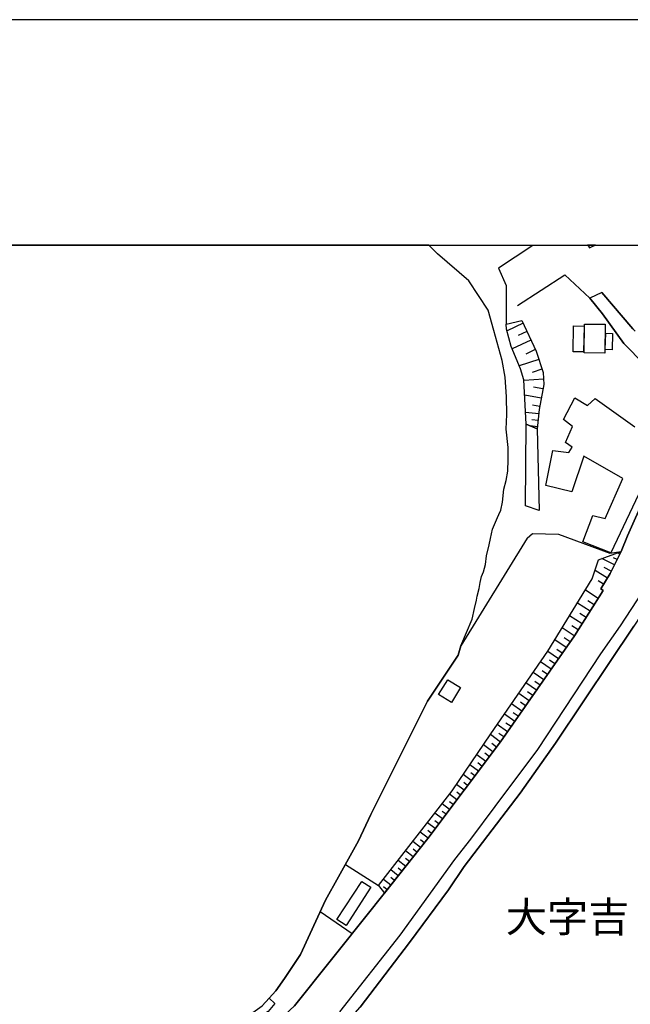
# Model space of a CAD drawing. Extents: x -10 to 410, y -24 to 273.
# Drawn here: x 268 to 332, y 171 to 273 of the extents above; entities that cross this region are included whole.
import ezdxf

# ---------------------------------------------------------------- set-up
doc = ezdxf.new("R2010")
doc.units = 0
for name, color, linetype in [('03_GYOUSEI_POLY', 4, 'Continuous'), ('05_DM_LINE', 7, 'Continuous'), ('06_HOUSE_POLY', 160, 'Continuous'), ('07_HODO_POLY', 1, 'Continuous'), ('08_ROAD_LINE', 3, 'Continuous'), ('09_ROAD_POLY', 5, 'Continuous'), ('11_KOCHI_POLY', 6, 'Continuous'), ('印刷レイアウト', 1, 'Continuous'), ('印刷用フレーム', 1, 'Continuous'), ('背景', 3, 'Continuous')]:
    doc.layers.add(name, color=color, linetype=linetype)
doc.styles.add('STD', font='txt')

msp = doc.modelspace()

# ---------------------------------------------------------------- linework, layer by layer
at = {"layer": '05_DM_LINE', "color": 253}
for p, q in [((321.178328, 249.647122), (321.217603, 249.591828)), ((321.217603, 249.591828), (321.252743, 249.541013)), ((320.342548, 241.498093), (318.667887, 240.716918)), ((320.732189, 240.658179), (319.817171, 240.232537)), ((321.156969, 239.740233), (319.192231, 238.826249)), ((321.616889, 238.755969), (320.616778, 238.291054)), ((321.977246, 237.716928), (319.947051, 237.052886)), ((322.307286, 236.701142), (321.302352, 236.376959)), ((322.46266, 235.666063), (320.437288, 235.541006)), ((322.412706, 234.6582), (321.4374, 234.838034)), ((322.232183, 233.681688), (320.507568, 233.99812)), ((321.972423, 232.044923), (320.592662, 232.185655)), ((322.077843, 232.818519), (321.312343, 232.955117)), ((321.906966, 231.357454), (321.262389, 231.419983)), ((321.842543, 230.716839), (321.087722, 230.791081)), ((329.866859, 216.306694), (328.562202, 216.966946)), ((330.14729, 216.861354), (329.75765, 217.060653)), ((330.432199, 217.419976), (330.167616, 217.552785)), ((329.127542, 214.935546), (327.842521, 215.716893)), ((329.537853, 215.650403), (328.797502, 216.025401)), ((328.737212, 214.29114), (328.167738, 214.638751)), ((328.167738, 212.818362), (326.832764, 213.666028)), ((327.741924, 212.150358), (327.082878, 212.572382)), ((327.321967, 211.490278), (326.012486, 212.32623)), ((326.486876, 210.181658), (325.197032, 211.005897)), ((326.90201, 210.830197), (326.25261, 211.248088)), ((325.672456, 208.900427), (324.432221, 209.763768)), ((326.077943, 209.537253), (325.437155, 209.947392)), ((324.821861, 207.681725), (323.657075, 208.490289)), ((325.241819, 208.283238), (324.637549, 208.701301)), ((324.417752, 207.095714), (323.847244, 207.49035)), ((324.022255, 206.533302), (322.92258, 207.295013)), ((323.637438, 205.982431), (323.0876, 206.361392)), ((323.257444, 205.431733), (322.15708, 206.197233)), ((322.491943, 204.337915), (321.401915, 205.095836)), ((322.872971, 204.880862), (322.327957, 205.263784)), ((321.7323, 203.240308), (320.642272, 204.002018)), ((322.111949, 203.787217), (321.56728, 204.166005)), ((320.977135, 202.150452), (319.892274, 202.9082)), ((321.352306, 202.697361), (320.812115, 203.076321)), ((320.222314, 201.068519), (319.137454, 201.822306)), ((320.597485, 201.611466), (320.057294, 201.986465)), ((319.467494, 199.986415), (318.39228, 200.736412)), ((319.842665, 200.5254), (319.302474, 200.900399)), ((318.717497, 198.912234), (317.647106, 199.65827)), ((319.092668, 199.447257), (318.5573, 199.822256)), ((317.972323, 197.837881), (316.932248, 198.623191)), ((318.347493, 198.373077), (317.807303, 198.748075)), ((317.197176, 196.810554), (316.207745, 197.556761)), ((317.577859, 197.318361), (317.072119, 197.701283)), ((316.447179, 195.810615), (315.507701, 196.517548)), ((316.822005, 196.31067), (316.337625, 196.669994)), ((315.692014, 194.810676), (314.80249, 195.482469)), ((316.067185, 195.310559), (315.612088, 195.658341)), ((314.942017, 193.818488), (314.102447, 194.44739)), ((315.317187, 194.31062), (314.887584, 194.638765)), ((314.187196, 192.818377), (313.402059, 193.412139)), ((314.562367, 193.318433), (314.156879, 193.623151)), ((313.437199, 191.818438), (312.672732, 192.392735)), ((313.81237, 192.318494), (313.432376, 192.607537)), ((312.682378, 190.822289), (311.906887, 191.408299)), ((313.062373, 191.318382), (312.677555, 191.607426)), ((311.932381, 189.82235), (311.137598, 190.416112)), ((312.307208, 190.322233), (311.917567, 190.615238)), ((311.182384, 188.822238), (310.372786, 189.431676)), ((311.55721, 189.322294), (311.15689, 189.623051)), ((310.427563, 187.8223), (309.607286, 188.44345)), ((310.80239, 188.322355), (310.397247, 188.630863)), ((309.652072, 186.841825), (308.852121, 187.478651)), ((310.042746, 187.330168), (309.637603, 187.650389)), ((308.877615, 185.861351), (308.087655, 186.490253)), ((309.262432, 186.353483), (308.866935, 186.666125)), ((301.812413, 185.076214), (305.277146, 182.873075)), ((308.102469, 184.880877), (307.322154, 185.502028)), ((308.486941, 185.373181), (308.097301, 185.685651)), ((307.322154, 183.908327), (306.55252, 184.517592)), ((307.712484, 184.396497), (307.322154, 184.701215)), ((305.277146, 182.873075), (305.882449, 182.087938)), ((306.157023, 182.435548), (305.781852, 182.736477)), ((306.547697, 182.927852), (305.787709, 183.525404)), ((306.937337, 183.416022), (306.55252, 183.716951)), ((302.512457, 177.853571), (299.177604, 180.15834))]:
    msp.add_line(p, q, dxfattribs=at)
for points in [[(321.252743, 249.541013), (321.262389, 249.533261), (317.792833, 247.236416), (318.57797, 245.443416), (318.582794, 241.392673)], [(319.747925, 243.357411), (324.677512, 246.533272), (327.312321, 244.127045), (328.607332, 242.478567), (330.84251, 239.376948), (332.982259, 237.212911), (333.857313, 235.951145), (335.072054, 234.31059)], [(321.817049, 230.502037), (320.647095, 230.966781), (320.432465, 235.611458), (320.087611, 236.732492), (319.0875, 239.068439), (318.6169, 240.896579), (318.582794, 241.392673), (320.212668, 241.775423)], [(320.212668, 241.775423), (321.687169, 238.595772), (322.417874, 236.361456), (322.491943, 235.115365), (322.017209, 232.498126), (321.817049, 230.502037)], [(322.032023, 221.966813), (320.592662, 222.462907), (320.647095, 230.966781)], [(320.647095, 230.966781), (321.817049, 230.502037), (322.032023, 221.966813)], [(320.781798, 219.103594), (313.866802, 207.877062), (313.557433, 206.888664), (310.362107, 202.095847), (304.472371, 190.287093), (303.187351, 187.541007), (301.092388, 183.787231), (299.727441, 181.357406), (297.117093, 175.693496), (295.48205, 173.177715), (294.577713, 171.896484), (293.856999, 171.146487)], [(320.781798, 219.103594), (321.327846, 219.568338), (324.037758, 219.50202), (329.402116, 217.517645), (330.57207, 217.701268)], [(305.277146, 182.873075), (312.962809, 192.763772), (316.991848, 198.712935), (322.92258, 207.302764), (327.552444, 214.841839), (328.202878, 216.830176), (330.57207, 217.701268)], [(330.57207, 217.701268), (329.406939, 215.396499), (328.437145, 213.802798), (328.696905, 213.650525), (325.692093, 208.927816), (317.987137, 197.86148), (310.392424, 187.775446), (305.882449, 182.087938)], [(294.472293, 170.572362), (293.752612, 169.740371), (292.492052, 168.91217), (288.777205, 167.502093), (277.142429, 163.666151)], [(288.802355, 168.544923), (291.932224, 169.470793), (293.132495, 170.35756), (293.856999, 171.146487), (294.472293, 170.572362)]]:
    msp.add_lwpolyline(points, dxfattribs=at)
at = {"layer": '06_HOUSE_POLY', "color": 255}
for points in [[(327.280971, 249.369275), (327.611011, 249.541013), (327.877317, 249.647122), (327.068753, 249.647122), (327.15109, 249.541013)], [(325.555322, 238.505855), (325.595285, 241.224725), (326.705984, 241.181661), (326.65603, 238.529454), (325.555322, 238.505855)], [(328.870882, 238.377009), (326.71563, 238.404397), (326.75077, 241.4161), (328.910845, 241.392673), (328.870882, 238.377009)], [(329.616056, 238.744256), (328.915668, 238.767683), (328.981125, 240.459052), (329.656019, 240.439587), (329.616056, 238.744256)], [(312.870825, 201.959077), (311.520348, 202.783316), (312.480151, 204.314488), (313.815126, 203.529351), (312.870825, 201.959077)], [(301.900263, 178.708988), (300.930469, 179.337891), (303.515324, 183.314564), (304.475472, 182.697375), (301.900263, 178.708988)]]:
    msp.add_lwpolyline(points, close=True, dxfattribs=at)
msp.add_lwpolyline([(334.015443, 227.083986), (329.48032, 217.576211), (329.48032, 217.576211), (326.580927, 218.724634), (327.611011, 221.474681), (328.906022, 221.130861), (330.7302, 225.334049), (326.685314, 227.64657), (325.410973, 223.916048), (322.705884, 224.603517), (323.425564, 228.228619), (325.105393, 228.017607), (325.470573, 228.568477), (324.760539, 229.084036), (325.495722, 230.748017), (324.560379, 231.47855), (325.750659, 233.72458), (327.071164, 232.943404), (327.856302, 233.642586), (331.985937, 230.701164)], dxfattribs=at)
at = {"layer": '07_HODO_POLY', "color": 253}
msp.add_lwpolyline([(301.222268, 169.712983), (307.522314, 177.713011), (313.207756, 185.615371), (314.892407, 187.728593), (317.417662, 191.111332), (321.877683, 197.060668), (328.452992, 207.037147), (330.51247, 209.951181), (332.792779, 213.462939), (332.882696, 213.623136), (333.997873, 213.111367), (333.847323, 212.861426), (332.847556, 211.365221), (332.702862, 211.146457), (331.887408, 209.927755), (331.742025, 209.712953), (329.48721, 206.326252), (323.717364, 197.728499), (320.052471, 192.525372), (314.203044, 184.85745), (312.562145, 182.427797), (308.507612, 176.947339), (303.337557, 170.193401)], dxfattribs=at)
at = {"layer": '08_ROAD_LINE', "color": 253}
msp.add_line((328.547732, 244.712884), (327.312321, 244.127045), dxfattribs=at)
for points in [[(328.547732, 244.712884), (331.767174, 240.920006), (332.042782, 240.677816)], [(330.84251, 239.376948), (328.607332, 242.478567), (327.312321, 244.127045)], [(335.072054, 234.31059), (333.857313, 235.951145), (332.982259, 237.212911), (330.84251, 239.376948)], [(267.446897, 157.630861), (271.267508, 158.783245), (279.21741, 161.732419), (286.372873, 164.556708), (289.112069, 165.537183), (291.847475, 166.631), (293.267198, 167.513806), (294.612164, 168.572312), (296.491808, 170.330172), (304.362128, 180.166092), (310.392424, 187.775446), (317.987137, 197.86148), (325.692093, 208.927816), (328.696905, 213.650525), (328.437145, 213.802798), (329.406939, 215.396499), (330.57207, 217.701268), (331.217681, 219.326147), (333.072176, 223.486445), (333.302653, 223.353636), (335.072054, 226.353625)], [(286.847263, 160.912142), (287.707848, 161.267676), (290.12286, 160.220711), (291.397201, 159.826248), (294.167746, 161.470764), (294.852287, 162.021463), (298.177493, 164.716905), (299.677488, 165.998136), (303.337557, 170.193401), (308.507612, 176.947339), (312.562145, 182.427797), (314.203044, 184.85745), (320.052471, 192.525372), (323.717364, 197.728499), (329.48721, 206.326252), (331.742025, 209.712953), (331.887408, 209.927755)]]:
    msp.add_lwpolyline(points, dxfattribs=at)
at = {"layer": '09_ROAD_POLY', "color": 7}
for points in [[(331.767174, 240.920006), (328.547732, 244.712884), (327.312321, 244.127045), (328.607332, 242.478567), (330.84251, 239.376948), (332.982259, 237.212911)], [(333.072176, 223.486445), (331.217681, 219.326147), (330.57207, 217.701268), (329.406939, 215.396499), (328.437145, 213.802798), (328.696905, 213.650525), (325.692093, 208.927816), (317.987137, 197.86148), (310.392424, 187.775446), (304.362128, 180.166092), (296.491808, 170.330172)], [(303.337557, 170.193401), (308.507612, 176.947339), (312.562145, 182.427797), (314.203044, 184.85745), (320.052471, 192.525372), (323.717364, 197.728499), (329.48721, 206.326252), (331.742025, 209.712953)]]:
    msp.add_lwpolyline(points, dxfattribs=at)
at = {"layer": '11_KOCHI_POLY', "color": 7}
msp.add_lwpolyline([(293.132495, 170.35756), (293.856999, 171.146487), (294.577713, 171.896484), (295.48205, 173.177715), (297.117093, 175.693496), (299.727441, 181.357406), (301.092388, 183.787231), (303.187351, 187.541007), (304.472371, 190.287093), (310.362107, 202.095847), (313.557433, 206.888664), (313.866802, 207.877062), (315.02711, 210.658287), (315.267234, 211.752105), (315.482208, 212.6387), (315.567301, 213.041088), (315.747824, 213.853613), (315.852211, 214.490267), (316.017231, 215.091781), (316.202922, 215.587874), (316.417551, 216.337872), (316.542608, 217.25599), (316.787899, 218.396488), (316.937071, 219.076206), (317.167893, 220.025502), (317.682246, 221.236453), (317.817293, 221.556675), (318.017453, 222.02159), (318.202799, 222.861332), (318.337503, 224.193378), (318.567291, 225.091859), (318.75746, 226.080085), (318.802591, 227.287246), (318.78192, 228.560554), (318.587617, 230.443471), (318.637571, 231.986357), (318.597263, 233.845847), (318.467383, 235.880865), (318.16766, 237.603585), (317.287782, 240.736382), (316.712796, 242.857528), (314.69707, 245.912122), (311.407004, 248.732449), (310.607053, 249.541013), (310.557444, 249.591828), (310.502667, 249.647122), (222.767798, 249.647122)], dxfattribs=at)
at = {"layer": '印刷レイアウト', "color": 7}
for points in [[(-10.309448, -23.852808), (409.661817, -23.852808), (409.632878, 273.147152), (-10.338387, 273.147152)], [(399.647269, -0.352433), (-0.353122, -0.352433), (-0.353122, 249.647122), (399.647269, 249.647122)]]:
    msp.add_lwpolyline(points, close=True, dxfattribs=at)
at = {"layer": '印刷用フレーム', "color": 7}
msp.add_lwpolyline([(399.647268, -0.352778), (-0.352778, -0.352778), (-0.352778, 249.647122), (399.647268, 249.647122)], close=True, dxfattribs=at)
msp.add_lwpolyline([(399.647268, -0.352778), (-0.352778, -0.352778), (-0.352778, 249.647122), (399.647268, 249.647122)], close=True, dxfattribs=at)
at = {"layer": '背景', "color": 7}
msp.add_lwpolyline([(399.647268, -0.352778), (-0.352778, -0.352778), (-0.352778, 249.647122), (399.647268, 249.647122)], close=True, dxfattribs=at)

# ---------------------------------------------------------------- texts
at = {"layer": '03_GYOUSEI_POLY', "color": 7, "insert": (318.540074, 181.180795), "char_height": 3.149801, "attachment_point": 1, "style": 'STD'}
msp.add_mtext('\\fMS Gothic|b0|i0|c128;\\H3.1498;\\C31;大字吉', dxfattribs=at)

doc.saveas('drawing.dxf')
